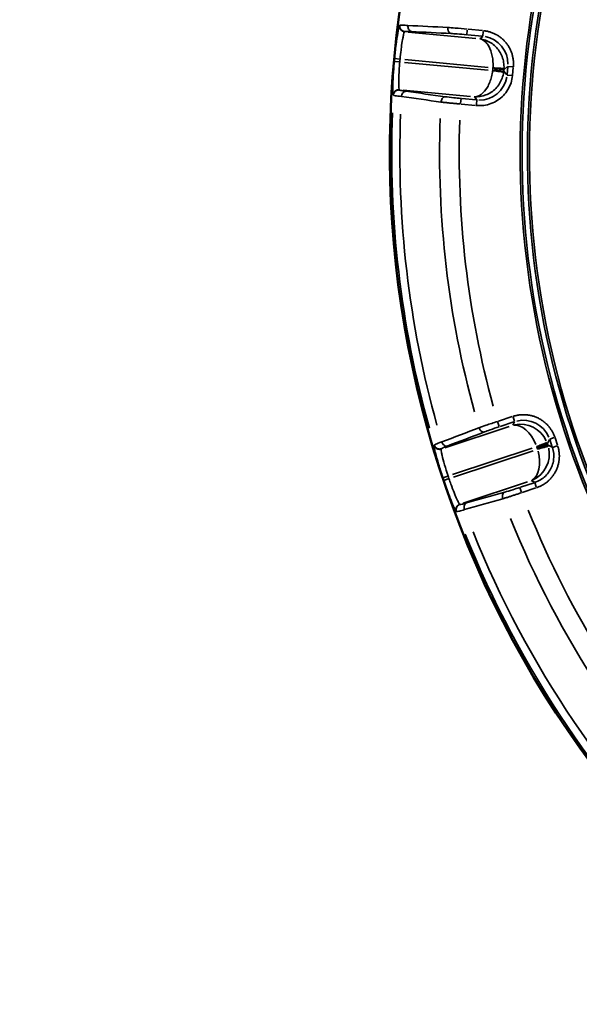
# Model space of a CAD drawing. Units: millimetres. Extents: x -3853 to 14438, y 7318 to 12151.
# Drawn here: x -1962 to -1558, y 7332 to 8042 of the extents above; entities that cross this region are included whole.
import ezdxf

# ---------------------------------------------------------------- set-up
doc = ezdxf.new("R2010")
doc.units = ezdxf.units.MM
doc.layers.add('MD_Visible', color=7, linetype='Continuous', lineweight=50)
doc.layers.add('MD_Visible Narrow', color=7, linetype='Continuous', lineweight=35)
doc.styles.get("Standard").update_dxf_attribs({"font": 'arial.ttf'})
doc.dimstyles.get("Standard").update_dxf_attribs({"dimtxt": 200, "dimasz": 100, "dimexe": 0.18, "dimexo": 0.0625, "dimgap": 50, "dimtad": 1, "dimdec": 0, "dimlfac": 0.1, "dimrnd": 5, "dimzin": 0, "dimdsep": 46, "dimtxsty": 'Standard', "dimcen": 0.09, "dimadec": 0, "dimazin": 0, "dimtfac": 1, "dimtdec": 0, "dimtofl": 0, "dimtmove": 0, "dimatfit": 3, "dimfxl": 50, "dimfxlon": 1, "dimtolj": 1, "dimtzin": 0, "dimarcsym": 0})

# ---------------------------------------------------------------- blocks, each defined once
blk = doc.blocks.new('CustomObjectsInViewport5_0')
at = {"layer": 'MD_Visible', "extrusion": (0, 0, -1)}
blk.add_arc((-5641.97, 3025.05), 739.75, 312.49959, 103.72699, dxfattribs=at)
at = {"layer": 'MD_Visible Narrow'}
for p, q in [((4909.4, 3117.46), (4909.22, 3117.31)), ((4912.81, 3112.83), (4912.99, 3112.98)), ((4964.28, 3107.96), (4915.51, 3112.57)), ((4957.7, 3110.69), (4958.01, 3113.99)), ((4969.08, 3113.63), (4958.66, 3114.62)), ((4969.28, 3109.61), (4969.61, 3113.08)), ((4958.28, 3110.64), (4968.7, 3109.65)), ((4969.17, 3109.51), (4967.11, 3107.8)), ((4908.92, 3091.05), (4905.42, 3091.37)), ((4909.56, 3093.06), (4905.66, 3093.42)), ((4973, 3085), (4912.73, 3090.7)), ((4912.92, 3092.74), (4973.19, 3087.05)), ((4976.5, 3086.18), (4976.41, 3085.24)), ((4977.53, 3086.14), (4984.45, 3085.49)), ((4984.36, 3084.44), (4977.65, 3085.07)), ((4984.37, 3084.49), (4984.46, 3085.43)), ((4986.59, 3081.75), (4984.48, 3084.29)), ((4984.6, 3085.6), (4987.15, 3087.71)), ((4987.26, 3087.52), (4986.74, 3081.91)), ((4987.35, 3087.82), (4991.2, 3087.46)), ((4990.71, 3081.54), (4991.24, 3087.14)), ((4986.71, 3081.6), (4990.18, 3081.28)), ((4909.16, 3070.79), (4909.01, 3070.97)), ((4911.7, 3070.72), (4960.34, 3066.13)), ((4904.64, 3067.22), (4904.79, 3067.04)), ((4953.53, 3064.67), (4953.21, 3061.33)), ((4964.36, 3063.64), (4954.1, 3064.61)), ((4963.14, 3065.76), (4964.84, 3063.7)), ((4964.94, 3063.59), (4964.63, 3060.38)), ((4953.72, 3060.63), (4963.99, 3059.66)), ((4990.39, 2835.13), (4980.45, 2831.83)), ((4992.19, 2831.53), (4991.06, 2834.95)), ((4988.28, 2828.01), (4941.79, 2812.58)), ((4981.14, 2827.91), (4979.93, 2831.57)), ((4981.71, 2828.04), (4991.65, 2831.33)), ((4992.13, 2831.38), (4990.93, 2829)), ((4934.23, 2814.59), (4934.12, 2814.39)), ((5008.51, 2813.14), (5015.72, 2815.53)), ((5016.09, 2814.54), (5009.13, 2812.23)), ((5016.12, 2814.61), (5015.82, 2815.51)), ((5015.89, 2815.72), (5017.37, 2818.68)), ((5019.26, 2812.99), (5016.3, 2814.48)), ((5017.46, 2818.85), (5020.81, 2819.96)), ((5017.55, 2818.55), (5019.32, 2813.21)), ((5022.93, 2814.07), (5019.45, 2812.92)), ((5023.12, 2814.46), (5021.35, 2819.81)), ((4939.21, 2811.73), (4939.32, 2811.94)), ((4947.4, 2793.39), (5004.86, 2812.46)), ((5005.51, 2810.5), (4948.06, 2791.44)), ((5008.24, 2812.99), (5008.54, 2812.09)), ((4940.44, 2791.08), (4943.92, 2792.24)), ((4944.31, 2790.2), (4941.08, 2789.11)), ((4955.15, 2772.74), (5001.52, 2788.13)), ((5006.21, 2787.47), (4996.42, 2784.23)), ((5004.23, 2788.92), (5006.62, 2787.72)), ((5006.75, 2787.65), (5007.83, 2784.4)), ((4995.89, 2784), (4997.09, 2780.4)), ((4997.68, 2780.43), (5007.47, 2783.68)), ((4952.8, 2771.78), (4952.59, 2771.88)), ((4950.1, 2766.69), (4950.31, 2766.59))]:
    blk.add_line(p, q, dxfattribs=at)
at = {"layer": 'MD_Visible Narrow', "extrusion": (0, 0, -1)}
for centre, radius, start, end in [((-5641.97, 3025.05), 739.73, 320.06092, 96.16492), ((-5641.97, 3025.05), 644.37, 332.29207, 83.69513), ((-5641.97, 3025.05), 639.13, 332.29207, 83.69513), ((-5641.97, 3025.05), 735.54, 5.15283, 5.29708), ((-4964.45, 3086.32), 12.01, 185.51364, 187.6657), ((-4964.55, 3087.37), 12.01, 183.12256, 185.27462), ((-5641.97, 3025.05), 732.52, 344.47392, 2.22307), ((-5641.97, 3025.05), 689.74, 344.67795, 1.99921), ((-4996.82, 2809.26), 12.01, 159.37256, 161.52462), ((-4997.15, 2808.26), 12.01, 161.76364, 163.9157), ((-5641.97, 3025.05), 735.54, 341.40283, 341.54708), ((-5641.97, 3025.05), 689.74, 317.91087, 338.09042), ((-5641.97, 3025.05), 732.52, 313.84757, 338.11115)]:
    blk.add_arc(centre, radius, start, end, dxfattribs=at)
at = {"layer": 'MD_Visible Narrow'}
for radius, start, end in [(645.79, 96.30487, 207.70793), (640.55, 96.30487, 207.70793), (739.54, 174.70292, 174.84717), (738.36, 177.73174, 195.5691), (703.88, 177.95008, 195.36692), (739.54, 198.45292, 198.59717), (703.88, 201.98373, 224.50626), (738.36, 201.84126, 226.14993)]:
    blk.add_arc((5641.97, 3025.05), radius, start, end, dxfattribs=at)
at = {"layer": 'MD_Visible Narrow', "extrusion": (0, 0, -1)}
for centre, major_axis, ratio, start_param, end_param in [((4967.35, 3089.67), (15.45, 12.78), 0.997342, 5.577183, 6.989187), ((4966.77, 3083.53), (12.78, -15.45), 0.997342, 5.577183, 6.989187), ((4997.16, 2809.9), (7.01, -18.74), 0.573316, 3.282988, 4.657435), ((4998.46, 2812.49), (8.99, 17.92), 0.997342, 5.577183, 6.989187), ((4997.81, 2807.95), (5.59, -19.21), 0.573316, -1.515842, -0.141396)]:
    blk.add_ellipse(centre, major_axis=major_axis, ratio=ratio, start_param=start_param, end_param=end_param, dxfattribs=at)
at = {"layer": 'MD_Visible Narrow'}
for centre, major_axis, ratio, start_param, end_param in [((4964.45, 3086.32), (15.41, 12.75), 0.999697, 5.457534, 5.495092), ((4964.55, 3087.36), (-12.75, 15.41), 0.999697, 3.929686, 3.967244), ((4997.16, 2809.9), (13.32, -15.05), 0.963416, 1.272964, 2.647411), ((4996.82, 2809.25), (-17.88, 8.97), 0.999697, 3.929686, 3.967244), ((4997.15, 2808.27), (8.97, 17.88), 0.999697, 5.457534, 5.495092), ((4997.81, 2807.95), (-1.68, -20.03), 0.963416, 0.494182, 1.868629)]:
    blk.add_ellipse(centre, major_axis=major_axis, ratio=ratio, start_param=start_param, end_param=end_param, dxfattribs=at)
for points, knots in [([(4909.21, 3117.3), (4909.04, 3117.17), (4908.64, 3115.8), (4907.74, 3110.96), (4906.69, 3103.91), (4905.92, 3096.93), (4905.6, 3093.43)], [0, 0, 0, 0, 1.047998, 1.571997, 2.619996, 3.667994, 3.667994, 3.667994, 3.667994]), ([(4912.8, 3112.83), (4912.7, 3112.83), (4912.61, 3112.85), (4912.41, 3112.88), (4912.31, 3112.9), (4912.1, 3112.96), (4912, 3112.99), (4911.8, 3113.06), (4911.7, 3113.09), (4911.5, 3113.18), (4911.4, 3113.23), (4911.21, 3113.33), (4911.12, 3113.38), (4910.94, 3113.5), (4910.85, 3113.56), (4910.68, 3113.68), (4910.6, 3113.75), (4910.47, 3113.87), (4910.42, 3113.92), (4910.29, 3114.04), (4910.22, 3114.12), (4910.12, 3114.24), (4910.09, 3114.27), (4910, 3114.39), (4909.94, 3114.47), (4909.83, 3114.64), (4909.77, 3114.73), (4909.67, 3114.91), (4909.62, 3115.01), (4909.53, 3115.2), (4909.49, 3115.3), (4909.41, 3115.51), (4909.38, 3115.61), (4909.32, 3115.82), (4909.29, 3115.92), (4909.25, 3116.14), (4909.23, 3116.24), (4909.2, 3116.45), (4909.19, 3116.56), (4909.18, 3116.76), (4909.18, 3116.86), (4909.19, 3117.06), (4909.2, 3117.16), (4909.21, 3117.27), (4909.21, 3117.29), (4909.21, 3117.3)], [0, 0, 0, 0, 0.076012, 0.076012, 0.153979, 0.153979, 0.23305, 0.23305, 0.31295, 0.31295, 0.39321, 0.39321, 0.472913, 0.472913, 0.551789, 0.551789, 0.629015, 0.629015, 0.683945, 0.683945, 0.76581, 0.76581, 0.799962, 0.799962, 0.87715, 0.87715, 0.955568, 0.955568, 1.036112, 1.036112, 1.116881, 1.116881, 1.197775, 1.197775, 1.27824, 1.27824, 1.358661, 1.358661, 1.436532, 1.436532, 1.513326, 1.513326, 1.58874, 1.58874, 1.599925, 1.599925, 1.599925, 1.599925]), ([(4913, 3112.99), (4912.91, 3113), (4912.81, 3113.01), (4912.71, 3113.03), (4912.61, 3113.04), (4912.51, 3113.07), (4912.41, 3113.09), (4912.31, 3113.12), (4912.21, 3113.15), (4912.1, 3113.18), (4911.9, 3113.25), (4911.7, 3113.34), (4911.51, 3113.44), (4911.32, 3113.55), (4911.13, 3113.67), (4910.96, 3113.8), (4910.88, 3113.86), (4910.79, 3113.93), (4910.71, 3114), (4910.56, 3114.14), (4910.41, 3114.29), (4910.28, 3114.45), (4910.27, 3114.46), (4910.27, 3114.46), (4910.27, 3114.47), (4910.2, 3114.55), (4910.13, 3114.64), (4910.07, 3114.73), (4910.05, 3114.76), (4910.02, 3114.8), (4910, 3114.84), (4909.78, 3115.19), (4909.61, 3115.59), (4909.51, 3116), (4909.43, 3116.31), (4909.39, 3116.63), (4909.38, 3116.95), (4909.38, 3117.05), (4909.39, 3117.15), (4909.39, 3117.25), (4909.4, 3117.32), (4909.41, 3117.39), (4909.41, 3117.47)], [0, 0, 0, 0, 0.075527, 0.075527, 0.075527, 0.15229, 0.15229, 0.15229, 0.233265, 0.233265, 0.233265, 0.393835, 0.393835, 0.393835, 0.556081, 0.556081, 0.556081, 0.635484, 0.635484, 0.635484, 0.79482, 0.79482, 0.79482, 0.800088, 0.800088, 0.800088, 0.881954, 0.881954, 0.881954, 0.916124, 0.916124, 0.916124, 1.231653, 1.231653, 1.231653, 1.468846, 1.468846, 1.468846, 1.545269, 1.545269, 1.545269, 1.600176, 1.600176, 1.600176, 1.600176]), ([(4915.28, 3117.34), (4913.79, 3117.44), (4912.53, 3117.51), (4910.51, 3117.57), (4909.82, 3117.56), (4909.48, 3117.49), (4909.44, 3117.48), (4909.41, 3117.47)], [-1.188361, -1.188361, -1.188361, -1.188361, -0.679063, -0.679063, -0.116907, -0.116907, 0, 0, 0, 0]), ([(4909.57, 3093.06), (4909.78, 3095.29), (4910.02, 3097.51), (4910.36, 3100.24), (4910.44, 3100.86), (4910.8, 3103.57), (4911.1, 3105.49), (4911.45, 3107.52), (4911.52, 3107.9), (4911.76, 3109.19), (4911.93, 3109.99), (4912.32, 3111.68), (4912.52, 3112.36), (4912.73, 3112.75), (4912.77, 3112.8), (4912.8, 3112.83)], [-3.667994, -3.667994, -3.667994, -3.667994, -2.863649, -2.863649, -2.619996, -2.619996, -1.777757, -1.777757, -1.571997, -1.571997, -1.047998, -1.047998, -0.229767, -0.229767, 0, 0, 0, 0]), ([(4913, 3112.99), (4913.11, 3113.08), (4914.16, 3113.15), (4916.51, 3113.07), (4917.71, 3113.01)], [0, 0, 0, 0, 0.679063, 1.188361, 1.188361, 1.188361, 1.188361]), ([(4917.71, 3113.01), (4916.88, 3113.12), (4915.53, 3114.31), (4915.21, 3116.45), (4915.28, 3117.34)], [0, 0, 0, 0, 0.892961, 1.562681, 1.562681, 1.562681, 1.562681]), ([(4943.98, 3115.9), (4943.9, 3115.01), (4944.22, 3112.86), (4945.57, 3111.67), (4946.41, 3111.55)], [0, 0, 0, 0, 0.670659, 1.56487, 1.56487, 1.56487, 1.56487]), ([(4958.08, 3114.67), (4955.1, 3114.97), (4949.89, 3115.46), (4945.56, 3115.79), (4943.98, 3115.9)], [-1.258074, -1.258074, -1.258074, -1.258074, -0.539175, 0, 0, 0, 0]), ([(4991.27, 3087.45), (4991.3, 3087.8), (4991.33, 3088.15), (4991.37, 3088.87), (4991.38, 3089.23), (4991.38, 3089.96), (4991.37, 3090.34), (4991.34, 3091.09), (4991.32, 3091.46), (4991.26, 3092.17), (4991.22, 3092.5), (4991.13, 3093.19), (4991.07, 3093.56), (4990.94, 3094.32), (4990.86, 3094.7), (4990.68, 3095.46), (4990.59, 3095.84), (4990.37, 3096.6), (4990.25, 3096.98), (4990, 3097.74), (4989.86, 3098.12), (4989.56, 3098.88), (4989.4, 3099.26), (4989.06, 3100.02), (4988.87, 3100.39), (4988.49, 3101.13), (4988.29, 3101.5), (4987.88, 3102.19), (4987.68, 3102.51), (4987.25, 3103.18), (4987.01, 3103.52), (4986.52, 3104.19), (4986.26, 3104.52), (4985.73, 3105.17), (4985.46, 3105.49), (4984.89, 3106.11), (4984.6, 3106.42), (4984.01, 3107.01), (4983.71, 3107.29), (4983.09, 3107.85), (4982.77, 3108.11), (4982.14, 3108.63), (4981.81, 3108.88), (4981.16, 3109.35), (4980.83, 3109.58), (4980.26, 3109.95), (4980.03, 3110.09), (4979.44, 3110.45), (4979.09, 3110.65), (4978.37, 3111.03), (4978.02, 3111.21), (4977.3, 3111.55), (4976.94, 3111.71), (4976.35, 3111.95), (4976.12, 3112.04), (4975.52, 3112.27), (4975.15, 3112.4), (4974.39, 3112.64), (4974.02, 3112.76), (4973.27, 3112.96), (4972.9, 3113.05), (4972.16, 3113.21), (4971.79, 3113.28), (4971.05, 3113.41), (4970.69, 3113.46), (4970.1, 3113.53), (4969.88, 3113.56), (4969.66, 3113.58)], [-0.784447, -0.784447, -0.784447, -0.784447, -0.735951, -0.735951, -0.687135, -0.687135, -0.638101, -0.638101, -0.588652, -0.588652, -0.546527, -0.546527, -0.498979, -0.498979, -0.450083, -0.450083, -0.401519, -0.401519, -0.352556, -0.352556, -0.303215, -0.303215, -0.253382, -0.253382, -0.203374, -0.203374, -0.153264, -0.153264, -0.10781, -0.10781, -0.058416, -0.058416, -0.008563, -0.008563, 0.041409, 0.041409, 0.091357, 0.091357, 0.141149, 0.141149, 0.19049, 0.19049, 0.239495, 0.239495, 0.287918, 0.287918, 0.321648, 0.321648, 0.371637, 0.371637, 0.421365, 0.421365, 0.470647, 0.470647, 0.501289, 0.501289, 0.552092, 0.552092, 0.602686, 0.602686, 0.653062, 0.653062, 0.703358, 0.703358, 0.753606, 0.753606, 0.784447, 0.784447, 0.784447, 0.784447]), ([(4946.41, 3111.55), (4947.68, 3111.49), (4951.14, 3111.27), (4955.32, 3110.92), (4957.7, 3110.69)], [0, 0, 0, 0, 0.539175, 1.258074, 1.258074, 1.258074, 1.258074]), ([(4984.52, 3086.32), (4984.6, 3087.77), (4984.44, 3090.7), (4982.9, 3096.38), (4979.63, 3101.37), (4973.93, 3105.88), (4969.81, 3107.36), (4966.99, 3107.71)], [0.043633, 0.043633, 0.043633, 0.043633, 0.261799, 0.479966, 0.916298, 1.134464, 1.570796, 1.570796, 1.570796, 1.570796]), ([(4966.99, 3107.71), (4968.65, 3107.43), (4971.03, 3106.03), (4974.22, 3101.65), (4975.97, 3096.74), (4976.66, 3091.11), (4976.64, 3088.19), (4976.54, 3086.74)], [-1.570796, -1.570796, -1.570796, -1.570796, -1.134464, -0.916298, -0.479966, -0.261799, -0.043633, -0.043633, -0.043633, -0.043633]), ([(4905.41, 3091.37), (4905.25, 3089.62), (4904.82, 3084.37), (4904.37, 3076.23), (4904.3, 3069.28), (4904.49, 3067.4), (4904.63, 3067.23)], [0, 0, 0, 0, 0.524068, 1.572203, 2.620338, 3.668474, 3.668474, 3.668474, 3.668474]), ([(4909, 3070.98), (4908.89, 3071.09), (4908.79, 3071.58), (4908.71, 3072.68), (4908.69, 3072.95), (4908.63, 3074.34), (4908.61, 3075.79), (4908.65, 3077.94), (4908.65, 3078.39), (4908.71, 3080.67), (4908.8, 3082.74), (4908.97, 3085.51), (4909, 3086.1), (4909.14, 3088.11), (4909.26, 3089.56), (4909.39, 3091.01)], [-3.668474, -3.668474, -3.668474, -3.668474, -2.855598, -2.855598, -2.620338, -2.620338, -1.780085, -1.780085, -1.572203, -1.572203, -0.74399, -0.74399, -0.524068, -0.524068, 0, 0, 0, 0]), ([(4976.35, 3084.69), (4976.18, 3083.24), (4975.91, 3081.81), (4975.56, 3080.41), (4975.21, 3079.02), (4974.78, 3077.67), (4974.27, 3076.39), (4973.76, 3075.12), (4973.18, 3073.92), (4972.54, 3072.82), (4971.25, 3070.62), (4969.72, 3068.84), (4968.09, 3067.65), (4966.45, 3066.46), (4964.72, 3065.84), (4963.04, 3065.88)], [0.043633, 0.043633, 0.043633, 0.043633, 0.261799, 0.261799, 0.261799, 0.479966, 0.479966, 0.479966, 0.698132, 0.698132, 0.698132, 1.134464, 1.134464, 1.134464, 1.570796, 1.570796, 1.570796, 1.570796]), ([(4963.04, 3065.88), (4965.87, 3065.69), (4968.76, 3066.14), (4971.44, 3067.19), (4974.12, 3068.24), (4976.58, 3069.89), (4978.61, 3071.99), (4979.62, 3073.04), (4980.53, 3074.19), (4981.3, 3075.43), (4982.08, 3076.67), (4982.72, 3078), (4983.22, 3079.37), (4983.72, 3080.74), (4984.07, 3082.16), (4984.27, 3083.61)], [-1.570796, -1.570796, -1.570796, -1.570796, -1.134464, -1.134464, -1.134464, -0.698132, -0.698132, -0.698132, -0.479966, -0.479966, -0.479966, -0.261799, -0.261799, -0.261799, -0.043633, -0.043633, -0.043633, -0.043633]), ([(4984.27, 3083.61), (4984.21, 3083.61), (4983.6, 3083.7), (4980.94, 3084.06), (4978.08, 3084.45), (4976.35, 3084.69)], [0, 0, 0, 0, 0.435824, 0.871647, 1.525383, 1.525383, 1.525383, 1.525383]), ([(4976.54, 3086.74), (4977.7, 3086.68), (4980.02, 3086.55), (4983.33, 3086.38), (4984.44, 3086.32), (4984.52, 3086.32)], [0, 0, 0, 0, 0.435824, 0.871647, 1.525383, 1.525383, 1.525383, 1.525383]), ([(4964.56, 3059.61), (4968.13, 3059.27), (4975.43, 3060.23), (4984.66, 3066.26), (4989.41, 3074.14), (4990.52, 3079.44), (4990.68, 3081.23)], [-0.784447, -0.784447, -0.784447, -0.784447, -0.336192, 0.112064, 0.560319, 0.784447, 0.784447, 0.784447, 0.784447]), ([(4909, 3070.98), (4908.9, 3070.99), (4908.8, 3070.99), (4908.6, 3071), (4908.5, 3070.99), (4908.3, 3070.98), (4908.19, 3070.97), (4907.98, 3070.94), (4907.88, 3070.92), (4907.67, 3070.88), (4907.57, 3070.85), (4907.36, 3070.79), (4907.26, 3070.75), (4907.06, 3070.67), (4906.97, 3070.63), (4906.78, 3070.54), (4906.69, 3070.49), (4906.53, 3070.4), (4906.46, 3070.35), (4906.3, 3070.25), (4906.22, 3070.18), (4906.1, 3070.09), (4906.06, 3070.06), (4905.95, 3069.96), (4905.87, 3069.89), (4905.73, 3069.75), (4905.66, 3069.67), (4905.52, 3069.51), (4905.46, 3069.43), (4905.33, 3069.26), (4905.27, 3069.17), (4905.19, 3069.04), (4905.17, 3069.01), (4905.1, 3068.88), (4905.05, 3068.78), (4904.96, 3068.59), (4904.92, 3068.49), (4904.84, 3068.29), (4904.81, 3068.19), (4904.75, 3067.99), (4904.73, 3067.89), (4904.69, 3067.69), (4904.67, 3067.59), (4904.65, 3067.4), (4904.64, 3067.31), (4904.63, 3067.23)], [0, 0, 0, 0, 0.075318, 0.075318, 0.152416, 0.152416, 0.23054, 0.23054, 0.309485, 0.309485, 0.388879, 0.388879, 0.468022, 0.468022, 0.546545, 0.546545, 0.623674, 0.623674, 0.686376, 0.686376, 0.765919, 0.765919, 0.802915, 0.802915, 0.879827, 0.879827, 0.958148, 0.958148, 1.037046, 1.037046, 1.116239, 1.116239, 1.147804, 1.147804, 1.226636, 1.226636, 1.305755, 1.305755, 1.384437, 1.384437, 1.462488, 1.462488, 1.53927, 1.53927, 1.60583, 1.60583, 1.60583, 1.60583]), ([(4909.17, 3070.78), (4909.07, 3070.79), (4908.97, 3070.8), (4908.77, 3070.8), (4908.66, 3070.8), (4908.46, 3070.79), (4908.35, 3070.77), (4908.14, 3070.75), (4908.04, 3070.73), (4907.83, 3070.68), (4907.73, 3070.65), (4907.54, 3070.6), (4907.45, 3070.57), (4907.27, 3070.49), (4907.17, 3070.45), (4906.98, 3070.36), (4906.88, 3070.31), (4906.7, 3070.21), (4906.62, 3070.15), (4906.45, 3070.03), (4906.36, 3069.97), (4906.25, 3069.88), (4906.22, 3069.86), (4906.11, 3069.76), (4906.04, 3069.69), (4905.93, 3069.58), (4905.89, 3069.55), (4905.79, 3069.44), (4905.73, 3069.36), (4905.6, 3069.2), (4905.54, 3069.11), (4905.42, 3068.94), (4905.36, 3068.85), (4905.26, 3068.66), (4905.21, 3068.56), (4905.12, 3068.37), (4905.08, 3068.27), (4905.01, 3068.07), (4904.97, 3067.97), (4904.92, 3067.77), (4904.89, 3067.67), (4904.85, 3067.47), (4904.84, 3067.37), (4904.81, 3067.19), (4904.81, 3067.11), (4904.8, 3067.03)], [0, 0, 0, 0, 0.076567, 0.076567, 0.154075, 0.154075, 0.2328, 0.2328, 0.311867, 0.311867, 0.39081, 0.39081, 0.458098, 0.458098, 0.537264, 0.537264, 0.616142, 0.616142, 0.69441, 0.69441, 0.771493, 0.771493, 0.803041, 0.803041, 0.882585, 0.882585, 0.919599, 0.919599, 0.996266, 0.996266, 1.074656, 1.074656, 1.153782, 1.153782, 1.233223, 1.233223, 1.312474, 1.312474, 1.390615, 1.390615, 1.46786, 1.46786, 1.543606, 1.543606, 1.606083, 1.606083, 1.606083, 1.606083]), ([(4913.8, 3069.88), (4912.21, 3070.1), (4910.03, 3070.45), (4909.24, 3070.7), (4909.17, 3070.78)], [0, 0, 0, 0, 0.679151, 1.188513, 1.188513, 1.188513, 1.188513]), ([(4913.8, 3069.88), (4912.95, 3069.92), (4911.4, 3069), (4910.68, 3066.95), (4910.6, 3066.06)], [0, 0, 0, 0, 0.895364, 1.566886, 1.566886, 1.566886, 1.566886]), ([(4904.8, 3067.03), (4904.89, 3066.95), (4905.88, 3066.69), (4908.61, 3066.3), (4910.6, 3066.06)], [-1.188513, -1.188513, -1.188513, -1.188513, -0.679151, 0, 0, 0, 0]), ([(4942.27, 3065.94), (4941.42, 3065.98), (4939.87, 3065.05), (4939.15, 3063), (4939.07, 3062.11)], [0, 0, 0, 0, 0.896713, 1.569247, 1.569247, 1.569247, 1.569247]), ([(4939.07, 3062.11), (4939.36, 3062.07), (4939.66, 3062.03), (4940.29, 3061.96), (4940.62, 3061.92), (4941.28, 3061.85), (4941.61, 3061.81), (4942.3, 3061.73), (4942.64, 3061.7), (4943.35, 3061.62), (4943.71, 3061.58), (4944.12, 3061.54), (4944.16, 3061.54), (4944.2, 3061.53), (4944.59, 3061.49), (4944.98, 3061.45), (4945.76, 3061.37), (4946.16, 3061.33), (4946.96, 3061.25), (4947.35, 3061.22), (4948.15, 3061.14), (4948.55, 3061.1), (4949.35, 3061.03), (4949.76, 3060.99), (4950.58, 3060.92), (4950.99, 3060.88), (4951.81, 3060.8), (4952.22, 3060.77), (4952.81, 3060.72), (4952.98, 3060.7), (4953.15, 3060.69)], [-1.258434, -1.258434, -1.258434, -1.258434, -1.158913, -1.158913, -1.055704, -1.055704, -0.956192, -0.956192, -0.856682, -0.856682, -0.757167, -0.757167, -0.746078, -0.746078, -0.746078, -0.642704, -0.642704, -0.539329, -0.539329, -0.439795, -0.439795, -0.340278, -0.340278, -0.240774, -0.240774, -0.141279, -0.141279, -0.041788, -0.041788, 0, 0, 0, 0]), ([(4953.53, 3064.67), (4951.74, 3064.84), (4947.57, 3065.26), (4943.95, 3065.7), (4942.27, 3065.94)], [0, 0, 0, 0, 0.539329, 1.258434, 1.258434, 1.258434, 1.258434]), ([(5021.25, 2820.1), (5021.14, 2820.43), (5021.02, 2820.77), (5020.76, 2821.44), (5020.63, 2821.77), (5020.33, 2822.45), (5020.18, 2822.78), (5019.85, 2823.46), (5019.67, 2823.79), (5019.33, 2824.41), (5019.17, 2824.7), (5018.8, 2825.3), (5018.6, 2825.62), (5018.18, 2826.25), (5017.95, 2826.57), (5017.48, 2827.2), (5017.24, 2827.5), (5016.74, 2828.11), (5016.48, 2828.41), (5015.93, 2829.01), (5015.65, 2829.3), (5015.07, 2829.88), (5014.77, 2830.16), (5014.16, 2830.71), (5013.84, 2830.98), (5013.19, 2831.5), (5012.86, 2831.76), (5012.21, 2832.23), (5011.9, 2832.44), (5011.23, 2832.88), (5010.88, 2833.09), (5010.15, 2833.51), (5009.79, 2833.71), (5009.04, 2834.09), (5008.66, 2834.27), (5007.89, 2834.62), (5007.5, 2834.78), (5006.72, 2835.08), (5006.33, 2835.22), (5005.54, 2835.47), (5005.15, 2835.59), (5004.36, 2835.81), (5003.96, 2835.9), (5003.17, 2836.07), (5002.78, 2836.15), (5002.11, 2836.26), (5001.84, 2836.3), (5001.16, 2836.39), (5000.75, 2836.43), (4999.95, 2836.49), (4999.54, 2836.51), (4998.75, 2836.53), (4998.35, 2836.53), (4997.72, 2836.52), (4997.48, 2836.51), (4996.83, 2836.48), (4996.44, 2836.44), (4995.65, 2836.36), (4995.26, 2836.31), (4994.5, 2836.2), (4994.12, 2836.13), (4993.38, 2835.98), (4993.01, 2835.9), (4992.28, 2835.72), (4991.93, 2835.62), (4991.36, 2835.45), (4991.15, 2835.38), (4990.94, 2835.31)], [-0.784447, -0.784447, -0.784447, -0.784447, -0.735954, -0.735954, -0.68714, -0.68714, -0.638109, -0.638109, -0.588662, -0.588662, -0.546527, -0.546527, -0.498978, -0.498978, -0.450082, -0.450082, -0.401517, -0.401517, -0.352553, -0.352553, -0.303211, -0.303211, -0.253378, -0.253378, -0.203368, -0.203368, -0.153258, -0.153258, -0.107809, -0.107809, -0.058414, -0.058414, -0.00856, -0.00856, 0.041412, 0.041412, 0.091362, 0.091362, 0.141154, 0.141154, 0.190495, 0.190495, 0.2395, 0.2395, 0.287923, 0.287923, 0.321649, 0.321649, 0.37164, 0.37164, 0.421371, 0.421371, 0.470655, 0.470655, 0.501376, 0.501376, 0.552175, 0.552175, 0.602766, 0.602766, 0.65314, 0.65314, 0.703434, 0.703434, 0.753681, 0.753681, 0.784447, 0.784447, 0.784447, 0.784447]), ([(4979.9, 2831.65), (4977.05, 2830.73), (4972.09, 2829.07), (4968, 2827.63), (4966.5, 2827.09)], [-1.258074, -1.258074, -1.258074, -1.258074, -0.539175, 0, 0, 0, 0]), ([(4970.47, 2824.09), (4971.66, 2824.55), (4974.92, 2825.74), (4978.89, 2827.1), (4981.16, 2827.85)], [0, 0, 0, 0, 0.539175, 1.258074, 1.258074, 1.258074, 1.258074]), ([(4966.5, 2827.09), (4966.79, 2826.24), (4967.94, 2824.41), (4969.66, 2823.86), (4970.47, 2824.09)], [0, 0, 0, 0, 0.670659, 1.56487, 1.56487, 1.56487, 1.56487]), ([(4934.12, 2814.38), (4934.02, 2814.18), (4934.2, 2812.77), (4935.32, 2807.98), (4937.2, 2801.1), (4939.31, 2794.4), (4940.42, 2791.07)], [0, 0, 0, 0, 1.047998, 1.571997, 2.619996, 3.667994, 3.667994, 3.667994, 3.667994]), ([(4939.2, 2811.72), (4939.11, 2811.69), (4939.02, 2811.66), (4938.82, 2811.62), (4938.72, 2811.6), (4938.51, 2811.56), (4938.41, 2811.55), (4938.19, 2811.53), (4938.09, 2811.53), (4937.87, 2811.52), (4937.76, 2811.53), (4937.55, 2811.54), (4937.44, 2811.56), (4937.23, 2811.59), (4937.12, 2811.61), (4936.92, 2811.66), (4936.82, 2811.68), (4936.65, 2811.74), (4936.58, 2811.76), (4936.42, 2811.83), (4936.32, 2811.87), (4936.18, 2811.94), (4936.14, 2811.96), (4936.01, 2812.02), (4935.93, 2812.08), (4935.75, 2812.18), (4935.67, 2812.24), (4935.5, 2812.37), (4935.41, 2812.44), (4935.25, 2812.58), (4935.17, 2812.65), (4935.02, 2812.81), (4934.95, 2812.89), (4934.81, 2813.06), (4934.74, 2813.14), (4934.62, 2813.32), (4934.56, 2813.41), (4934.45, 2813.59), (4934.4, 2813.69), (4934.31, 2813.87), (4934.27, 2813.96), (4934.19, 2814.15), (4934.16, 2814.24), (4934.12, 2814.35), (4934.12, 2814.36), (4934.12, 2814.38)], [0, 0, 0, 0, 0.076017, 0.076017, 0.153991, 0.153991, 0.233069, 0.233069, 0.312976, 0.312976, 0.393242, 0.393242, 0.47295, 0.47295, 0.55183, 0.55183, 0.629058, 0.629058, 0.683947, 0.683947, 0.765818, 0.765818, 0.799962, 0.799962, 0.87715, 0.87715, 0.955569, 0.955569, 1.036113, 1.036113, 1.116884, 1.116884, 1.197781, 1.197781, 1.278249, 1.278249, 1.358668, 1.358668, 1.436542, 1.436542, 1.513341, 1.513341, 1.588759, 1.588759, 1.599925, 1.599925, 1.599925, 1.599925]), ([(4939.66, 2816.86), (4937.78, 2816.17), (4935.21, 2815.18), (4934.3, 2814.71), (4934.23, 2814.61)], [-1.188361, -1.188361, -1.188361, -1.188361, -0.509298, 0, 0, 0, 0]), ([(4939.32, 2811.95), (4939.23, 2811.92), (4939.14, 2811.89), (4939.04, 2811.87), (4938.94, 2811.85), (4938.84, 2811.83), (4938.74, 2811.81), (4938.64, 2811.79), (4938.53, 2811.78), (4938.42, 2811.77), (4938.31, 2811.76), (4938.21, 2811.76), (4938.1, 2811.76), (4937.99, 2811.76), (4937.88, 2811.76), (4937.77, 2811.77), (4937.45, 2811.8), (4937.13, 2811.86), (4936.82, 2811.96), (4936.72, 2811.99), (4936.61, 2812.03), (4936.51, 2812.07), (4936.42, 2812.11), (4936.33, 2812.15), (4936.24, 2812.2), (4936.23, 2812.2), (4936.23, 2812.2), (4936.22, 2812.21), (4936.13, 2812.25), (4936.03, 2812.31), (4935.94, 2812.36), (4935.9, 2812.39), (4935.86, 2812.41), (4935.83, 2812.44), (4935.74, 2812.49), (4935.66, 2812.55), (4935.58, 2812.62), (4935.33, 2812.82), (4935.1, 2813.05), (4934.91, 2813.3), (4934.84, 2813.39), (4934.78, 2813.48), (4934.72, 2813.57), (4934.66, 2813.66), (4934.61, 2813.75), (4934.55, 2813.84), (4934.42, 2814.09), (4934.31, 2814.35), (4934.23, 2814.61)], [0, 0, 0, 0, 0.07553, 0.07553, 0.07553, 0.152297, 0.152297, 0.152297, 0.233271, 0.233271, 0.233271, 0.313187, 0.313187, 0.313187, 0.393847, 0.393847, 0.393847, 0.635496, 0.635496, 0.635496, 0.717792, 0.717792, 0.717792, 0.794827, 0.794827, 0.794827, 0.800088, 0.800088, 0.800088, 0.881959, 0.881959, 0.881959, 0.916122, 0.916122, 0.916122, 0.992891, 0.992891, 0.992891, 1.231666, 1.231666, 1.231666, 1.31181, 1.31181, 1.31181, 1.390829, 1.390829, 1.390829, 1.600176, 1.600176, 1.600176, 1.600176]), ([(4939.32, 2811.95), (4939.37, 2812.05), (4940.09, 2812.46), (4942.13, 2813.3), (4943.63, 2813.87)], [0, 0, 0, 0, 0.509298, 1.188361, 1.188361, 1.188361, 1.188361]), ([(4943.63, 2813.87), (4942.82, 2813.64), (4941.1, 2814.18), (4939.94, 2816.01), (4939.66, 2816.86)], [0, 0, 0, 0, 0.892961, 1.562681, 1.562681, 1.562681, 1.562681]), ([(5008.01, 2783.86), (5008.33, 2783.97), (5008.66, 2784.08), (5009.31, 2784.33), (5009.64, 2784.47), (5010.3, 2784.75), (5010.63, 2784.9), (5011.28, 2785.22), (5011.61, 2785.39), (5012.27, 2785.75), (5012.6, 2785.94), (5013.25, 2786.34), (5013.57, 2786.54), (5014.22, 2786.98), (5014.54, 2787.21), (5015.17, 2787.69), (5015.49, 2787.93), (5016.11, 2788.45), (5016.42, 2788.72), (5016.86, 2789.13), (5017, 2789.26), (5017.43, 2789.67), (5017.71, 2789.96), (5018.26, 2790.55), (5018.54, 2790.86), (5019.07, 2791.49), (5019.33, 2791.82), (5019.83, 2792.48), (5020.07, 2792.82), (5020.39, 2793.29), (5020.47, 2793.41), (5020.78, 2793.88), (5021, 2794.24), (5021.41, 2794.96), (5021.62, 2795.33), (5022, 2796.08), (5022.18, 2796.46), (5022.52, 2797.23), (5022.68, 2797.61), (5022.98, 2798.4), (5023.12, 2798.79), (5023.38, 2799.58), (5023.5, 2799.97), (5023.71, 2800.76), (5023.81, 2801.16), (5023.98, 2801.95), (5024.06, 2802.34), (5024.16, 2803), (5024.2, 2803.27), (5024.29, 2803.95), (5024.33, 2804.36), (5024.4, 2805.17), (5024.42, 2805.57), (5024.43, 2806.12), (5024.43, 2806.28), (5024.44, 2806.85), (5024.43, 2807.26), (5024.39, 2808.07), (5024.37, 2808.48), (5024.29, 2809.28), (5024.24, 2809.67), (5024.13, 2810.45), (5024.07, 2810.83), (5023.92, 2811.58), (5023.84, 2811.96), (5023.66, 2812.69), (5023.56, 2813.05), (5023.38, 2813.66), (5023.3, 2813.92), (5023.22, 2814.17)], [-0.784447, -0.784447, -0.784447, -0.784447, -0.736972, -0.736972, -0.689358, -0.689358, -0.641413, -0.641413, -0.593207, -0.593207, -0.5447, -0.5447, -0.495862, -0.495862, -0.446497, -0.446497, -0.396841, -0.396841, -0.346798, -0.346798, -0.323391, -0.323391, -0.27446, -0.27446, -0.22498, -0.22498, -0.175262, -0.175262, -0.125341, -0.125341, -0.107741, -0.107741, -0.058201, -0.058201, -0.008241, -0.008241, 0.041812, 0.041812, 0.09182, 0.09182, 0.141651, 0.141651, 0.191016, 0.191016, 0.24004, 0.24004, 0.288483, 0.288483, 0.321688, 0.321688, 0.371825, 0.371825, 0.421592, 0.421592, 0.440808, 0.440808, 0.492673, 0.492673, 0.544192, 0.544192, 0.595418, 0.595418, 0.646302, 0.646302, 0.697044, 0.697044, 0.747647, 0.747647, 0.784447, 0.784447, 0.784447, 0.784447]), ([(5008.05, 2813.51), (5009.14, 2813.93), (5011.31, 2814.75), (5014.41, 2815.92), (5015.45, 2816.32), (5015.53, 2816.35)], [0, 0, 0, 0, 0.435824, 0.871647, 1.525383, 1.525383, 1.525383, 1.525383]), ([(5016.38, 2813.76), (5016.33, 2813.75), (5015.74, 2813.57), (5013.16, 2812.84), (5010.38, 2812.04), (5008.7, 2811.56)], [0, 0, 0, 0, 0.435824, 0.871647, 1.525383, 1.525383, 1.525383, 1.525383]), ([(4944.21, 2792.33), (4943.29, 2795.09), (4941.56, 2800.65), (4940.06, 2806.37), (4939.2, 2810.37), (4939.1, 2811.55), (4939.2, 2811.72)], [-3.667994, -3.667994, -3.667994, -3.667994, -2.619996, -1.571997, -1.047998, 0, 0, 0, 0]), ([(5019.42, 2812.91), (5020.37, 2810.07), (5020.66, 2807.02), (5020.28, 2804.05), (5019.9, 2801.09), (5018.84, 2798.21), (5017.21, 2795.71), (5016.39, 2794.46), (5015.44, 2793.3), (5014.36, 2792.26), (5012.21, 2790.18), (5009.59, 2788.59), (5006.75, 2787.65)], [-0.784447, -0.784447, -0.784447, -0.784447, -0.336192, -0.336192, -0.336192, 0.112064, 0.112064, 0.112064, 0.336192, 0.336192, 0.336192, 0.784447, 0.784447, 0.784447, 0.784447]), ([(4941.08, 2789.11), (4941.33, 2788.35), (4941.59, 2787.59), (4942.11, 2786.08), (4942.37, 2785.33), (4942.68, 2784.45), (4942.73, 2784.31), (4943.07, 2783.36), (4943.36, 2782.56), (4943.93, 2781), (4944.21, 2780.24), (4944.78, 2778.72), (4945.07, 2777.96), (4945.61, 2776.56), (4945.86, 2775.91), (4946.49, 2774.33), (4946.86, 2773.43), (4947.54, 2771.78), (4947.86, 2771.04), (4948.36, 2769.91), (4948.56, 2769.48), (4948.92, 2768.7), (4949.09, 2768.35), (4949.39, 2767.76), (4949.52, 2767.52), (4949.74, 2767.14), (4949.83, 2766.99), (4949.98, 2766.78), (4950.05, 2766.72), (4950.09, 2766.7)], [0, 0, 0, 0, 0.238304, 0.238304, 0.478297, 0.478297, 0.524068, 0.524068, 0.786102, 0.786102, 1.04629, 1.04629, 1.320963, 1.320963, 1.572203, 1.572203, 1.962421, 1.962421, 2.348137, 2.348137, 2.620338, 2.620338, 2.900644, 2.900644, 3.170505, 3.170505, 3.42068, 3.42068, 3.668474, 3.668474, 3.668474, 3.668474]), ([(4952.58, 2771.89), (4952.43, 2771.94), (4952.15, 2772.36), (4951.63, 2773.33), (4951.5, 2773.57), (4950.88, 2774.82), (4950.29, 2776.14), (4949.45, 2778.12), (4949.28, 2778.53), (4948.41, 2780.64), (4947.66, 2782.57), (4946.69, 2785.17), (4946.49, 2785.73), (4945.81, 2787.63), (4945.33, 2789), (4944.86, 2790.38)], [-3.668474, -3.668474, -3.668474, -3.668474, -2.855595, -2.855595, -2.620338, -2.620338, -1.780118, -1.780118, -1.572203, -1.572203, -0.74395, -0.74395, -0.524068, -0.524068, 0, 0, 0, 0]), ([(4985.06, 2780.67), (4984.27, 2780.37), (4983.22, 2778.9), (4983.39, 2776.73), (4983.67, 2775.88)], [0, 0, 0, 0, 0.896713, 1.569247, 1.569247, 1.569247, 1.569247]), ([(4983.67, 2775.88), (4983.95, 2775.96), (4984.24, 2776.05), (4984.85, 2776.24), (4985.16, 2776.33), (4985.8, 2776.53), (4986.12, 2776.63), (4986.78, 2776.84), (4987.11, 2776.94), (4987.79, 2777.16), (4988.14, 2777.27), (4988.53, 2777.4), (4988.56, 2777.41), (4988.97, 2777.54), (4989.34, 2777.66), (4990.1, 2777.9), (4990.48, 2778.03), (4991.24, 2778.28), (4991.61, 2778.4), (4992.37, 2778.65), (4992.75, 2778.78), (4993.52, 2779.03), (4993.91, 2779.16), (4994.68, 2779.42), (4995.07, 2779.55), (4995.86, 2779.82), (4996.25, 2779.95), (4996.81, 2780.14), (4996.97, 2780.2), (4997.14, 2780.25)], [-1.258434, -1.258434, -1.258434, -1.258434, -1.158917, -1.158917, -1.055729, -1.055729, -0.95622, -0.95622, -0.856714, -0.856714, -0.757202, -0.757202, -0.746166, -0.746166, -0.642747, -0.642747, -0.539329, -0.539329, -0.439802, -0.439802, -0.340292, -0.340292, -0.240794, -0.240794, -0.141306, -0.141306, -0.041822, -0.041822, 0, 0, 0, 0]), ([(4995.88, 2784.05), (4994.17, 2783.48), (4990.18, 2782.19), (4986.69, 2781.13), (4985.06, 2780.67)], [0, 0, 0, 0, 0.539329, 1.258434, 1.258434, 1.258434, 1.258434]), ([(4952.58, 2771.89), (4952.49, 2771.86), (4952.39, 2771.82), (4952.21, 2771.74), (4952.12, 2771.7), (4951.93, 2771.61), (4951.84, 2771.56), (4951.66, 2771.45), (4951.57, 2771.39), (4951.4, 2771.26), (4951.32, 2771.19), (4951.16, 2771.05), (4951.08, 2770.98), (4950.93, 2770.83), (4950.86, 2770.75), (4950.72, 2770.59), (4950.66, 2770.51), (4950.55, 2770.36), (4950.5, 2770.29), (4950.4, 2770.13), (4950.35, 2770.04), (4950.28, 2769.91), (4950.26, 2769.86), (4950.19, 2769.73), (4950.15, 2769.64), (4950.08, 2769.45), (4950.05, 2769.35), (4949.98, 2769.15), (4949.96, 2769.05), (4949.91, 2768.84), (4949.89, 2768.73), (4949.87, 2768.59), (4949.87, 2768.54), (4949.85, 2768.39), (4949.85, 2768.29), (4949.84, 2768.08), (4949.84, 2767.97), (4949.86, 2767.76), (4949.87, 2767.65), (4949.89, 2767.44), (4949.91, 2767.34), (4949.96, 2767.14), (4949.98, 2767.04), (4950.03, 2766.86), (4950.06, 2766.78), (4950.09, 2766.7)], [0, 0, 0, 0, 0.075319, 0.075319, 0.152418, 0.152418, 0.230543, 0.230543, 0.309488, 0.309488, 0.388882, 0.388882, 0.468024, 0.468024, 0.546545, 0.546545, 0.623673, 0.623673, 0.686374, 0.686374, 0.765917, 0.765917, 0.802915, 0.802915, 0.879829, 0.879829, 0.958153, 0.958153, 1.037055, 1.037055, 1.116252, 1.116252, 1.147802, 1.147802, 1.226638, 1.226638, 1.305762, 1.305762, 1.384448, 1.384448, 1.462505, 1.462505, 1.539291, 1.539291, 1.60583, 1.60583, 1.60583, 1.60583]), ([(4952.81, 2771.78), (4952.72, 2771.75), (4952.62, 2771.71), (4952.44, 2771.63), (4952.34, 2771.59), (4952.16, 2771.49), (4952.07, 2771.44), (4951.89, 2771.33), (4951.8, 2771.27), (4951.63, 2771.14), (4951.54, 2771.08), (4951.39, 2770.95), (4951.33, 2770.89), (4951.19, 2770.75), (4951.11, 2770.67), (4950.98, 2770.51), (4950.91, 2770.43), (4950.79, 2770.26), (4950.73, 2770.17), (4950.62, 2769.99), (4950.57, 2769.91), (4950.5, 2769.78), (4950.49, 2769.74), (4950.42, 2769.61), (4950.38, 2769.52), (4950.33, 2769.38), (4950.31, 2769.33), (4950.26, 2769.19), (4950.23, 2769.09), (4950.18, 2768.89), (4950.16, 2768.79), (4950.12, 2768.58), (4950.11, 2768.47), (4950.09, 2768.26), (4950.08, 2768.15), (4950.08, 2767.94), (4950.08, 2767.83), (4950.09, 2767.62), (4950.1, 2767.51), (4950.13, 2767.31), (4950.15, 2767.21), (4950.19, 2767.01), (4950.22, 2766.91), (4950.27, 2766.74), (4950.3, 2766.66), (4950.33, 2766.59)], [0, 0, 0, 0, 0.076571, 0.076571, 0.154084, 0.154084, 0.232813, 0.232813, 0.311884, 0.311884, 0.390833, 0.390833, 0.4581, 0.4581, 0.537269, 0.537269, 0.616151, 0.616151, 0.694421, 0.694421, 0.771507, 0.771507, 0.803041, 0.803041, 0.882584, 0.882584, 0.919601, 0.919601, 0.996266, 0.996266, 1.074654, 1.074654, 1.15378, 1.15378, 1.233219, 1.233219, 1.312471, 1.312471, 1.390612, 1.390612, 1.467859, 1.467859, 1.543606, 1.543606, 1.606083, 1.606083, 1.606083, 1.606083]), ([(4957.41, 2772.81), (4956.25, 2772.49), (4953.97, 2771.88), (4952.94, 2771.72), (4952.81, 2771.78)], [0, 0, 0, 0, 0.509363, 1.188513, 1.188513, 1.188513, 1.188513]), ([(4957.41, 2772.81), (4956.62, 2772.51), (4955.57, 2771.05), (4955.74, 2768.88), (4956.02, 2768.03)], [0, 0, 0, 0, 0.895364, 1.566886, 1.566886, 1.566886, 1.566886]), ([(4950.33, 2766.59), (4950.45, 2766.54), (4950.97, 2766.63), (4952.03, 2766.9), (4952.23, 2766.95), (4953.37, 2767.25), (4954.58, 2767.6), (4956.02, 2768.03)], [-1.188513, -1.188513, -1.188513, -1.188513, -0.626039, -0.626039, -0.509363, -0.509363, 0, 0, 0, 0])]:
    blk.add_open_spline(points, degree=3, knots=knots, dxfattribs=at)
for points in [[(4943.98, 3115.9), (4934.41, 3116.38), (4924.85, 3116.86), (4915.28, 3117.34)], [(4917.71, 3113.01), (4927.28, 3112.52), (4936.84, 3112.04), (4946.41, 3111.55)], [(4942.27, 3065.94), (4932.78, 3067.25), (4923.29, 3068.57), (4913.8, 3069.88)], [(4910.6, 3066.06), (4920.09, 3064.74), (4929.58, 3063.42), (4939.07, 3062.11)], [(4966.5, 2827.09), (4957.55, 2823.68), (4948.6, 2820.27), (4939.66, 2816.86)], [(4943.63, 2813.87), (4952.58, 2817.28), (4961.52, 2820.68), (4970.47, 2824.09)], [(4985.06, 2780.67), (4975.84, 2778.05), (4966.62, 2775.43), (4957.41, 2772.81)], [(4956.02, 2768.03), (4965.24, 2770.64), (4974.45, 2773.26), (4983.67, 2775.88)]]:
    blk.add_open_spline(points, degree=3, dxfattribs=at)
blk = doc.blocks.new('*D5')
at = {"color": 0, "lineweight": -2, "transparency": 16777216}
for p, q in [((-3519.91, 11782.74), (-3570.09, 11782.74)), ((-3569.91, 11682.74), (-3569.91, 7431.6)), ((-3519.91, 7331.6), (-3570.09, 7331.6))]:
    blk.add_line(p, q, dxfattribs=at)
at = {"color": 0, "transparency": 16777216}
for points in [[(-3586.57, 11682.74), (-3553.24, 11682.74), (-3569.91, 11782.74)], [(-3586.57, 7431.6), (-3553.24, 7431.6), (-3569.91, 7331.6)]]:
    blk.add_solid(points, dxfattribs=at)
at = {"layer": 'Defpoints', "color": 0, "transparency": 16777216}
for p in [(-1102.14, 11782.74), (-3569.91, 7331.6), (-1334.36, 7331.6)]:
    blk.add_point(p, dxfattribs=at)
at = {"color": 0, "transparency": 16777216, "insert": (-3721.61, 9557.17), "char_height": 200, "attachment_point": 5, "rotation": 90}
blk.add_mtext('\\A1;445', dxfattribs=at)

msp = doc.modelspace()

# ---------------------------------------------------------------- block references
msp.add_blockref('CustomObjectsInViewport5_0', (-6596.86, 4920.5))

# ---------------------------------------------------------------- dimensions: what is measured, and where the dimension line sits
dim = msp.add_linear_dim(base=(-3569.91, 7331.6), p1=(-1102.14, 11782.74), p2=(-1334.36, 7331.6), angle=90, dimstyle='Standard')
dim.commit()
dim.dimension.update_dxf_attribs({"geometry": '*D5', "text_midpoint": (-3721.61, 9557.17)})

doc.saveas('drawing.dxf')
